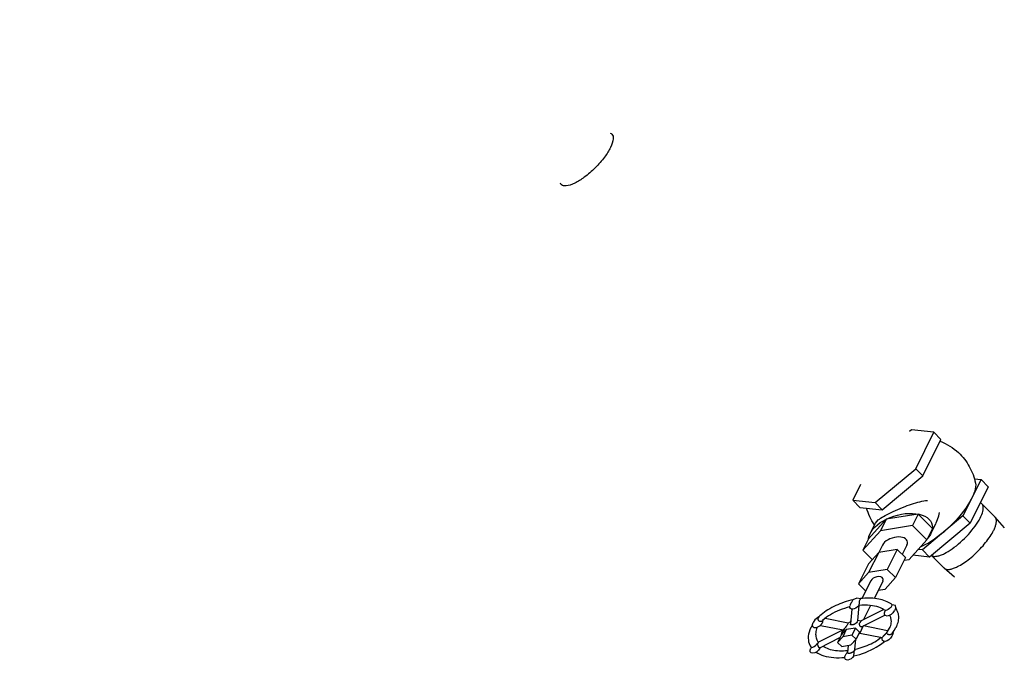
# Model space of a CAD drawing. Extents: x -30 to 59, y 14 to 117.
# Drawn here: x 45 to 59, y 49 to 59 of the extents above; entities that cross this region are included whole.
import ezdxf

# ---------------------------------------------------------------- set-up
doc = ezdxf.new("R2010")
doc.units = 0
doc.header["$MEASUREMENT"] = 0
doc.layers.get('0').update_dxf_attribs({"linetype": 'CONTINUOUS'})

msp = doc.modelspace()

# ---------------------------------------------------------------- linework, layer by layer
at = {"extrusion": (4.44089e-16, -1, 1.66533e-16)}
for p, q in [((58.068, 52.648, 36.676), (58.04, 52.624, 36.68)), ((58.394, 52.612, 36.314), (58.068, 52.648, 36.676)), ((58.13, 52.083, 36.049), (58.394, 52.612, 36.314)), ((58.394, 52.612, 36.314), (58.498, 52.508, 36.106)), ((58.234, 51.979, 35.841), (58.498, 52.508, 36.106)), ((57.539, 51.589, 36.146), (58.13, 52.083, 36.049)), ((58.234, 51.979, 35.841), (58.13, 52.083, 36.049)), ((57.643, 51.485, 35.938), (58.234, 51.979, 35.841)), ((59.082, 51.925, 34.939), (58.817, 51.395, 34.674)), ((58.984, 51.935, 35.047), (59.082, 51.925, 34.939)), ((59.082, 51.925, 34.939), (59.186, 51.82, 34.731)), ((57.327, 51.853, 36.622), (57.213, 51.625, 36.508)), ((59.186, 51.82, 34.731), (58.921, 51.291, 34.466)), ((57.317, 51.52, 36.299), (57.213, 51.625, 36.508)), ((57.213, 51.625, 36.508), (57.539, 51.589, 36.146)), ((57.939, 51.732, 35.89), (57.939, 51.732, 35.89)), ((57.939, 51.732, 35.89), (57.939, 51.732, 35.89)), ((57.317, 51.52, 36.299), (57.643, 51.485, 35.938)), ((57.643, 51.485, 35.938), (57.539, 51.589, 36.146)), ((57.7, 51.347, 35.744), (57.443, 51.063, 35.716)), ((57.543, 51.293, 35.846), (57.586, 51.339, 35.85)), ((57.7, 51.347, 35.744), (57.616, 51.181, 35.661)), ((58.165, 51.424, 35.355), (57.7, 51.347, 35.744)), ((58.165, 51.424, 35.355), (58.081, 51.257, 35.272)), ((58.373, 51.215, 34.939), (58.165, 51.424, 35.355)), ((58.817, 51.395, 34.674), (58.227, 50.902, 34.771)), ((58.921, 51.291, 34.466), (58.817, 51.395, 34.674)), ((57.616, 51.181, 35.661), (57.359, 50.896, 35.633)), ((57.466, 51.139, 35.77), (57.543, 51.293, 35.847)), ((58.081, 51.257, 35.272), (57.616, 51.181, 35.661)), ((58.29, 51.049, 34.855), (58.081, 51.257, 35.272)), ((58.373, 51.215, 34.939), (58.29, 51.049, 34.855)), ((58.921, 51.291, 34.466), (58.331, 50.797, 34.563)), ((58.35, 51.139, 34.886), (58.427, 51.293, 34.963)), ((57.443, 51.063, 35.716), (57.359, 50.896, 35.633)), ((58.033, 50.764, 34.828), (58.29, 51.049, 34.855)), ((58.522, 51.148, 34.723), (58.522, 51.148, 34.723)), ((57.359, 50.896, 35.633), (57.496, 50.76, 35.361)), ((57.859, 50.91, 35.147), (57.591, 50.866, 35.371)), ((57.648, 50.972, 35.421), (57.595, 50.866, 35.368)), ((57.859, 50.91, 35.147), (57.713, 50.618, 35.001)), ((57.979, 50.789, 34.906), (57.859, 50.91, 35.147)), ((58.001, 50.972, 35.067), (57.933, 50.836, 34.999)), ((58.227, 50.902, 34.771), (58.163, 50.908, 34.842)), ((58.331, 50.797, 34.563), (58.227, 50.902, 34.771)), ((57.591, 50.866, 35.371), (57.442, 50.701, 35.355)), ((57.591, 50.866, 35.371), (57.445, 50.574, 35.225)), ((57.979, 50.789, 34.906), (57.834, 50.498, 34.76)), ((57.961, 50.752, 34.888), (58.033, 50.764, 34.828)), ((58.331, 50.797, 34.563), (58.087, 50.824, 34.833)), ((57.442, 50.701, 35.355), (57.297, 50.41, 35.209)), ((57.713, 50.618, 35.001), (57.445, 50.574, 35.225)), ((57.834, 50.498, 34.76), (57.713, 50.618, 35.001)), ((57.445, 50.574, 35.225), (57.297, 50.41, 35.209)), ((57.477, 50.454, 35.073), (57.348, 50.195, 34.944)), ((57.654, 50.454, 34.896), (57.524, 50.194, 34.767)), ((57.685, 50.333, 34.744), (57.834, 50.498, 34.76)), ((57.297, 50.41, 35.209), (57.402, 50.304, 34.999)), ((57.585, 50.317, 34.828), (57.685, 50.333, 34.744)), ((57.217, 50.175, 35.055), (57.206, 50.155, 35.044)), ((57.311, 50.164, 34.949), (57.309, 50.155, 34.941)), ((57.315, 50.172, 34.954), (57.311, 50.164, 34.949)), ((57.325, 50.193, 34.964), (57.315, 50.172, 34.954)), ((57.174, 50.096, 35.018), (57.172, 50.088, 35.013)), ((57.177, 50.105, 35.024), (57.174, 50.096, 35.018)), ((57.182, 50.115, 35.029), (57.177, 50.105, 35.024)), ((57.2, 50.039, 34.936), (57.179, 49.826, 34.744)), ((57.188, 50.125, 35.033), (57.182, 50.115, 35.029)), ((57.19, 50.128, 35.034), (57.188, 50.125, 35.033)), ((57.195, 50.136, 35.037), (57.19, 50.128, 35.034)), ((57.201, 50.146, 35.041), (57.195, 50.136, 35.037)), ((57.206, 50.155, 35.044), (57.201, 50.146, 35.041)), ((57.287, 49.875, 34.685), (57.308, 50.095, 34.883)), ((57.302, 50.098, 34.893), (57.301, 50.095, 34.89)), ((57.301, 50.095, 34.89), (57.301, 50.094, 34.89)), ((57.303, 50.103, 34.897), (57.302, 50.098, 34.893)), ((57.304, 50.11, 34.902), (57.303, 50.103, 34.897)), ((57.305, 50.117, 34.909), (57.304, 50.11, 34.902)), ((57.306, 50.126, 34.916), (57.305, 50.117, 34.909)), ((57.308, 50.135, 34.924), (57.306, 50.126, 34.916)), ((57.309, 50.148, 34.935), (57.308, 50.145, 34.933)), ((57.308, 50.145, 34.933), (57.308, 50.135, 34.924)), ((57.309, 50.155, 34.941), (57.309, 50.148, 34.935)), ((57.664, 50.035, 34.467), (57.328, 49.867, 34.635)), ((57.473, 50.094, 34.716), (57.371, 49.888, 34.614)), ((57.688, 50.019, 34.428), (57.686, 50.016, 34.426)), ((57.688, 50.019, 34.428), (57.686, 50.016, 34.426)), ((57.696, 50.018, 34.418), (57.689, 50.018, 34.425)), ((57.709, 50.024, 34.411), (57.696, 50.018, 34.418)), ((57.727, 50.035, 34.404), (57.709, 50.024, 34.411)), ((57.747, 50.049, 34.399), (57.727, 50.035, 34.404)), ((57.759, 50.059, 34.396), (57.747, 50.049, 34.399)), ((57.766, 50.065, 34.396), (57.759, 50.059, 34.396)), ((57.778, 50.081, 34.399), (57.766, 50.065, 34.396)), ((57.789, 50.102, 34.41), (57.778, 50.081, 34.399)), ((57.84, 50.058, 34.314), (57.819, 50.016, 34.294)), ((56.66, 49.886, 35.322), (56.639, 49.844, 35.301)), ((56.72, 49.927, 35.303), (56.66, 49.886, 35.322)), ((56.707, 49.898, 35.288), (56.706, 49.891, 35.281)), ((56.706, 49.891, 35.281), (56.707, 49.887, 35.276)), ((56.709, 49.906, 35.293), (56.707, 49.898, 35.288)), ((56.707, 49.887, 35.276), (56.708, 49.885, 35.273)), ((56.708, 49.885, 35.273), (56.711, 49.879, 35.264)), ((56.72, 49.927, 35.303), (56.709, 49.906, 35.293)), ((56.711, 49.879, 35.264), (56.716, 49.874, 35.255)), ((56.716, 49.874, 35.255), (56.722, 49.87, 35.244)), ((56.772, 49.871, 35.195), (56.774, 49.873, 35.195)), ((57.149, 49.838, 34.785), (56.81, 49.904, 35.19)), ((57.286, 49.875, 34.685), (57.276, 49.855, 34.675)), ((57.329, 49.867, 34.634), (57.286, 49.875, 34.685)), ((57.343, 49.783, 34.536), (57.683, 49.953, 34.366)), ((56.614, 49.788, 35.27), (56.603, 49.767, 35.26)), ((56.628, 49.813, 35.282), (56.614, 49.788, 35.27)), ((57.072, 49.739, 34.763), (56.715, 49.561, 34.942)), ((56.722, 49.87, 35.244), (56.728, 49.866, 35.234)), ((56.728, 49.866, 35.234), (56.735, 49.864, 35.225)), ((56.735, 49.864, 35.225), (56.743, 49.863, 35.216)), ((56.742, 49.804, 35.158), (57.075, 49.739, 34.76)), ((56.743, 49.863, 35.216), (56.75, 49.863, 35.209)), ((56.75, 49.863, 35.209), (56.758, 49.864, 35.203)), ((56.758, 49.864, 35.203), (56.765, 49.867, 35.198)), ((56.765, 49.867, 35.198), (56.771, 49.87, 35.196)), ((56.771, 49.87, 35.196), (56.772, 49.871, 35.195)), ((57.119, 49.743, 34.72), (57.045, 49.661, 34.712)), ((57.075, 49.739, 34.76), (57.057, 49.704, 34.742)), ((57.084, 49.737, 34.749), (57.057, 49.704, 34.742)), ((57.084, 49.737, 34.749), (57.057, 49.704, 34.742)), ((57.119, 49.743, 34.72), (57.067, 49.639, 34.668)), ((57.094, 49.745, 34.748), (57.084, 49.737, 34.749)), ((57.094, 49.745, 34.748), (57.084, 49.737, 34.749)), ((57.254, 49.765, 34.607), (57.119, 49.743, 34.72)), ((57.148, 49.837, 34.786), (57.137, 49.817, 34.776)), ((57.182, 49.855, 34.77), (57.148, 49.837, 34.786)), ((57.183, 49.865, 34.779), (57.176, 49.853, 34.773)), ((57.254, 49.765, 34.607), (57.202, 49.661, 34.555)), ((57.314, 49.705, 34.487), (57.254, 49.765, 34.607)), ((57.329, 49.867, 34.634), (57.319, 49.846, 34.624)), ((57.341, 49.74, 34.496), (57.323, 49.704, 34.477)), ((57.367, 49.794, 34.523), (57.357, 49.774, 34.513)), ((57.367, 49.794, 34.523), (57.368, 49.796, 34.524)), ((57.721, 49.726, 34.101), (57.368, 49.795, 34.523)), ((57.723, 49.727, 34.099), (57.757, 49.777, 34.117)), ((57.851, 49.788, 34.034), (57.84, 49.767, 34.023)), ((56.735, 49.479, 34.84), (57.028, 49.626, 34.694)), ((57.045, 49.661, 34.712), (56.993, 49.557, 34.66)), ((57.067, 49.639, 34.668), (56.993, 49.557, 34.66)), ((57.202, 49.661, 34.555), (57.067, 49.639, 34.668)), ((57.188, 49.519, 34.427), (57.262, 49.601, 34.435)), ((57.262, 49.601, 34.435), (57.202, 49.661, 34.555)), ((57.245, 49.457, 34.308), (57.259, 49.598, 34.435)), ((57.314, 49.705, 34.487), (57.262, 49.601, 34.435)), ((57.316, 49.691, 34.472), (57.642, 49.627, 34.082)), ((57.321, 49.7, 34.476), (57.323, 49.704, 34.477)), ((57.321, 49.7, 34.476), (57.323, 49.704, 34.477)), ((57.323, 49.704, 34.477), (57.326, 49.712, 34.482)), ((57.323, 49.704, 34.477), (57.326, 49.712, 34.482)), ((57.326, 49.712, 34.482), (57.327, 49.714, 34.484)), ((57.326, 49.712, 34.482), (57.327, 49.714, 34.484)), ((57.719, 49.725, 34.102), (57.709, 49.705, 34.092)), ((57.71, 49.692, 34.078), (57.711, 49.698, 34.084)), ((57.711, 49.687, 34.073), (57.71, 49.692, 34.078)), ((57.711, 49.698, 34.084), (57.714, 49.706, 34.089)), ((57.711, 49.686, 34.07), (57.711, 49.687, 34.073)), ((57.715, 49.68, 34.062), (57.711, 49.686, 34.07)), ((57.724, 49.727, 34.099), (57.714, 49.706, 34.089)), ((57.719, 49.676, 34.053), (57.715, 49.68, 34.062)), ((57.724, 49.727, 34.099), (57.719, 49.725, 34.102)), ((57.725, 49.672, 34.043), (57.719, 49.676, 34.053)), ((57.732, 49.669, 34.033), (57.725, 49.672, 34.043)), ((57.739, 49.667, 34.024), (57.732, 49.669, 34.033)), ((57.747, 49.666, 34.015), (57.739, 49.667, 34.024)), ((57.756, 49.667, 34.008), (57.747, 49.666, 34.015)), ((57.764, 49.669, 34.001), (57.756, 49.667, 34.008)), ((57.771, 49.672, 33.996), (57.764, 49.669, 34.001)), ((57.778, 49.675, 33.993), (57.771, 49.672, 33.996)), ((57.78, 49.676, 33.993), (57.778, 49.675, 33.993)), ((57.784, 49.68, 33.992), (57.78, 49.676, 33.993)), ((57.803, 49.688, 33.981), (57.783, 49.646, 33.96)), ((57.788, 49.684, 33.993), (57.784, 49.68, 33.992)), ((57.803, 49.688, 33.981), (57.806, 49.709, 33.999)), ((56.608, 49.485, 34.973), (56.603, 49.475, 34.968)), ((56.61, 49.482, 34.968), (56.611, 49.481, 34.967)), ((56.611, 49.481, 34.967), (56.619, 49.48, 34.958)), ((56.619, 49.48, 34.958), (56.633, 49.485, 34.949)), ((56.633, 49.485, 34.949), (56.651, 49.496, 34.94)), ((56.651, 49.496, 34.94), (56.671, 49.509, 34.934)), ((56.671, 49.509, 34.934), (56.683, 49.519, 34.932)), ((56.683, 49.519, 34.932), (56.689, 49.524, 34.931)), ((56.689, 49.524, 34.931), (56.701, 49.54, 34.935)), ((56.712, 49.561, 34.945), (56.701, 49.54, 34.935)), ((56.716, 49.561, 34.94), (56.706, 49.54, 34.93)), ((56.716, 49.561, 34.94), (56.712, 49.561, 34.945)), ((56.739, 49.481, 34.838), (56.736, 49.475, 34.835)), ((56.993, 49.557, 34.66), (57.054, 49.497, 34.539)), ((57.054, 49.497, 34.539), (57.188, 49.519, 34.427)), ((57.148, 49.512, 34.46), (57.138, 49.409, 34.367)), ((57.245, 49.457, 34.308), (57.235, 49.436, 34.298)), ((57.249, 49.455, 34.303), (57.238, 49.435, 34.293)), ((57.249, 49.455, 34.303), (57.245, 49.457, 34.308)), ((57.098, 49.345, 34.343), (57.099, 49.347, 34.344)), ((57.099, 49.347, 34.344), (57.1, 49.353, 34.349)), ((57.1, 49.353, 34.349), (57.104, 49.361, 34.354)), ((57.104, 49.361, 34.354), (57.108, 49.37, 34.358)), ((57.108, 49.37, 34.358), (57.113, 49.38, 34.363)), ((57.113, 49.38, 34.363), (57.12, 49.39, 34.366)), ((57.12, 49.39, 34.366), (57.122, 49.393, 34.367)), ((57.122, 49.393, 34.367), (57.127, 49.4, 34.369)), ((57.127, 49.4, 34.369), (57.133, 49.41, 34.373)), ((57.133, 49.41, 34.373), (57.138, 49.419, 34.377)), ((57.139, 49.42, 34.377), (57.138, 49.419, 34.377)), ((57.231, 49.382, 34.247), (57.232, 49.39, 34.255)), ((57.231, 49.374, 34.24), (57.231, 49.382, 34.247)), ((57.231, 49.368, 34.234), (57.231, 49.374, 34.24)), ((57.231, 49.364, 34.229), (57.231, 49.368, 34.234)), ((57.231, 49.36, 34.226), (57.231, 49.364, 34.229)), ((57.231, 49.359, 34.224), (57.231, 49.36, 34.226)), ((57.231, 49.359, 34.224), (57.231, 49.359, 34.224)), ((57.232, 49.399, 34.263), (57.233, 49.408, 34.272)), ((57.232, 49.39, 34.255), (57.232, 49.399, 34.263)), ((57.233, 49.417, 34.281), (57.235, 49.426, 34.288)), ((57.233, 49.411, 34.275), (57.233, 49.417, 34.281)), ((57.233, 49.408, 34.272), (57.233, 49.411, 34.275)), ((57.235, 49.426, 34.288), (57.238, 49.435, 34.293))]:
    msp.add_line(p, q, dxfattribs=at)
at = {"color": 0, "extrusion": (1.11022e-16, -1, 3.88578e-16)}
for p, q in [((59.285, 51.38, 34.191), (59.072, 51.592, 34.617)), ((58.542, 50.637, 34.191), (58.354, 50.826, 34.568)), ((58.548, 50.849, 34.397), (58.548, 50.849, 34.397)), ((58.548, 50.849, 34.397), (58.548, 50.849, 34.397))]:
    msp.add_line(p, q, dxfattribs=at)
for p, q in [((59.42, 51.222, 33.899), (59.288, 51.376, 34.185)), ((59.264, 51.183, 34.016), (59.264, 51.183, 34.016)), ((59.264, 51.183, 34.016), (59.264, 51.183, 34.016)), ((58.697, 50.505, 33.904), (58.546, 50.634, 34.185))]:
    msp.add_line(p, q)
at = {"extrusion": (0.57735, -0.57735, 0.57735)}
msp.add_lwpolyline([(86.002, 41.077), (86.002, 21.228), (57.688, 21.228), (57.688, 57.92), (66.377, 57.92)], dxfattribs=at)
at = {"extrusion": (0.57735, -0.57735, 0.57735), "elevation": 14.444, "flags": 128}
for points in [[(78.247, 24.395, -0.156851), (78.213, 24.291, -0.106617), (78.095, 24.183, -0.072341), (77.936, 24.12, -0.058752), (77.728, 24.095, -0.058752), (77.519, 24.12, -0.072341), (77.36, 24.183, -0.106617), (77.242, 24.291, -0.156851), (77.208, 24.395, -0.058221), (77.213, 24.437, -0.106617)], [(78.241, 24.443, -0.067816), (78.247, 24.395, -0.156851)]]:
    msp.add_lwpolyline(points, format="xyb", dxfattribs=at)
at = {"extrusion": (-0.57735, 0.57735, -0.57735), "elevation": -24.304}
for points in [[(-78.466, 27.019), (-78.481, 26.956), (-78.495, 26.892), (-78.506, 26.827), (-78.516, 26.761), (-78.525, 26.694), (-78.531, 26.626), (-78.536, 26.558), (-78.538, 26.49), (-78.539, 26.434), (-78.538, 26.378), (-78.536, 26.322), (-78.532, 26.266), (-78.528, 26.211), (-78.522, 26.156), (-78.514, 26.101), (-78.506, 26.047), (-78.496, 25.994), (-78.485, 25.941), (-78.473, 25.889), (-78.461, 25.838), (-78.447, 25.788), (-78.432, 25.738), (-78.416, 25.69), (-78.399, 25.643)], [(-78.399, 25.643), (-78.384, 25.609), (-78.364, 25.576), (-78.339, 25.544), (-78.309, 25.513), (-78.274, 25.484), (-78.235, 25.457), (-78.192, 25.432), (-78.145, 25.41), (-78.096, 25.389), (-78.043, 25.372), (-77.988, 25.357), (-77.93, 25.345), (-77.871, 25.336), (-77.811, 25.33), (-77.751, 25.328), (-77.69, 25.328), (-77.629, 25.331), (-77.569, 25.338), (-77.511, 25.347), (-77.454, 25.36), (-77.399, 25.375), (-77.347, 25.393), (-77.298, 25.414), (-77.252, 25.437), (-77.21, 25.463), (-77.172, 25.49)], [(-77.435, 26.483), (-77.466, 26.459), (-77.496, 26.435), (-77.526, 26.41), (-77.554, 26.384), (-77.582, 26.358), (-77.609, 26.331), (-77.635, 26.304), (-77.66, 26.276), (-77.683, 26.248), (-77.706, 26.22), (-77.727, 26.192)], [(-76.929, 26.7), (-76.936, 26.758), (-76.945, 26.814), (-76.954, 26.871), (-76.966, 26.926), (-76.978, 26.981), (-76.991, 27.035), (-77.006, 27.087), (-77.021, 27.139)], [(-77.197, 26.643), (-77.229, 26.624), (-77.262, 26.604), (-77.295, 26.582), (-77.33, 26.559), (-77.365, 26.535), (-77.4, 26.509), (-77.435, 26.483)], [(-76.725, 26.558), (-76.754, 26.592), (-76.788, 26.618), (-76.826, 26.637), (-76.868, 26.649), (-76.914, 26.652), (-76.962, 26.647), (-77.013, 26.635), (-77.065, 26.614), (-77.117, 26.586), (-77.169, 26.551), (-77.221, 26.51), (-77.27, 26.462), (-77.318, 26.409), (-77.363, 26.352), (-77.403, 26.29), (-77.44, 26.226), (-77.472, 26.159), (-77.499, 26.092), (-77.521, 26.024), (-77.537, 25.958), (-77.546, 25.893), (-77.55, 25.83), (-77.547, 25.771), (-77.538, 25.717), (-77.523, 25.667), (-77.502, 25.624), (-77.476, 25.587), (-77.445, 25.557), (-77.408, 25.534), (-77.368, 25.519), (-77.324, 25.512)], [(-77.022, 26.721), (-77.041, 26.716), (-77.062, 26.709), (-77.086, 26.7), (-77.111, 26.689), (-77.138, 26.675), (-77.167, 26.66), (-77.197, 26.643)], [(-75.403, 25.901), (-75.403, 25.901), (-75.403, 25.901), (-75.404, 25.901), (-75.404, 25.902), (-75.404, 25.902), (-75.405, 25.902), (-75.405, 25.903), (-75.405, 25.903), (-75.405, 25.903), (-75.406, 25.903), (-75.406, 25.904), (-75.406, 25.904), (-75.407, 25.904), (-75.407, 25.905), (-75.408, 25.905), (-75.408, 25.905), (-75.408, 25.906), (-75.409, 25.906), (-75.409, 25.906), (-75.409, 25.906), (-75.41, 25.907), (-75.41, 25.907), (-75.411, 25.907), (-75.411, 25.908), (-75.411, 25.908), (-75.412, 25.908), (-75.412, 25.909), (-75.413, 25.909), (-75.413, 25.91), (-75.413, 25.91), (-75.414, 25.91), (-75.414, 25.911), (-75.415, 25.911), (-75.415, 25.912), (-75.416, 25.912), (-75.416, 25.912), (-75.417, 25.913), (-75.418, 25.913), (-75.418, 25.914), (-75.419, 25.914), (-75.42, 25.915), (-75.42, 25.915), (-75.421, 25.916), (-75.422, 25.917), (-75.423, 25.917), (-75.428, 25.92)], [(-75.403, 25.901), (-75.402, 25.9), (-75.4, 25.899), (-75.399, 25.898), (-75.398, 25.897), (-75.397, 25.896), (-75.396, 25.895), (-75.395, 25.894), (-75.394, 25.893), (-75.393, 25.893), (-75.392, 25.892), (-75.391, 25.891), (-75.389, 25.89), (-75.388, 25.889), (-75.387, 25.889), (-75.386, 25.888), (-75.385, 25.887), (-75.384, 25.887), (-75.383, 25.886), (-75.381, 25.885), (-75.38, 25.885), (-75.379, 25.884), (-75.378, 25.883), (-75.377, 25.883), (-75.376, 25.882), (-75.375, 25.882), (-75.374, 25.881), (-75.373, 25.881), (-75.372, 25.88), (-75.371, 25.88), (-75.369, 25.879), (-75.368, 25.879), (-75.367, 25.878), (-75.366, 25.878), (-75.365, 25.878), (-75.364, 25.877), (-75.363, 25.877), (-75.362, 25.877), (-75.361, 25.876), (-75.36, 25.876), (-75.359, 25.876), (-75.358, 25.875), (-75.358, 25.875), (-75.357, 25.875), (-75.356, 25.875), (-75.355, 25.875), (-75.354, 25.875), (-75.353, 25.875)], [(-75.628, 25.406), (-75.615, 25.4), (-75.609, 25.398), (-75.604, 25.396), (-75.6, 25.395), (-75.596, 25.394), (-75.593, 25.393), (-75.589, 25.393), (-75.586, 25.392), (-75.583, 25.391), (-75.58, 25.391), (-75.578, 25.39), (-75.575, 25.39), (-75.572, 25.39), (-75.57, 25.389), (-75.568, 25.389), (-75.565, 25.389), (-75.563, 25.389), (-75.561, 25.388), (-75.559, 25.388), (-75.557, 25.388), (-75.555, 25.388), (-75.554, 25.388), (-75.552, 25.387), (-75.55, 25.387), (-75.548, 25.387), (-75.547, 25.387), (-75.545, 25.387), (-75.544, 25.387), (-75.543, 25.386), (-75.541, 25.386), (-75.54, 25.386), (-75.539, 25.386), (-75.538, 25.386), (-75.537, 25.386), (-75.535, 25.386), (-75.535, 25.386), (-75.534, 25.386), (-75.533, 25.386), (-75.532, 25.386), (-75.531, 25.386), (-75.531, 25.386), (-75.53, 25.386), (-75.53, 25.386), (-75.529, 25.386), (-75.529, 25.386), (-75.529, 25.386)], [(-75.753, 25.282), (-75.739, 25.278), (-75.733, 25.277), (-75.728, 25.277), (-75.724, 25.278), (-75.72, 25.279), (-75.717, 25.28), (-75.713, 25.281), (-75.71, 25.282), (-75.707, 25.283), (-75.704, 25.285), (-75.702, 25.286), (-75.699, 25.288), (-75.697, 25.289), (-75.694, 25.291), (-75.692, 25.293), (-75.69, 25.294), (-75.688, 25.296), (-75.686, 25.298), (-75.684, 25.3), (-75.682, 25.302), (-75.68, 25.303), (-75.678, 25.305), (-75.676, 25.307), (-75.675, 25.309), (-75.673, 25.311), (-75.671, 25.313), (-75.67, 25.315), (-75.669, 25.317), (-75.667, 25.32), (-75.666, 25.322), (-75.665, 25.324), (-75.664, 25.326), (-75.663, 25.328), (-75.662, 25.331), (-75.661, 25.333), (-75.66, 25.335), (-75.66, 25.338), (-75.659, 25.34), (-75.659, 25.342), (-75.658, 25.345), (-75.658, 25.348), (-75.658, 25.35), (-75.659, 25.353), (-75.659, 25.356), (-75.66, 25.359), (-75.662, 25.363), (-75.664, 25.367)], [(-75.75, 25.113), (-75.749, 25.113), (-75.748, 25.114), (-75.747, 25.115), (-75.746, 25.116), (-75.745, 25.117), (-75.744, 25.118), (-75.744, 25.119), (-75.743, 25.121), (-75.743, 25.122), (-75.742, 25.123), (-75.742, 25.125), (-75.742, 25.126), (-75.741, 25.128), (-75.741, 25.13), (-75.741, 25.131), (-75.741, 25.133), (-75.741, 25.135), (-75.741, 25.136), (-75.74, 25.138), (-75.74, 25.14), (-75.741, 25.142), (-75.741, 25.144), (-75.741, 25.146), (-75.741, 25.148), (-75.741, 25.15), (-75.741, 25.152), (-75.742, 25.155), (-75.742, 25.157), (-75.742, 25.159), (-75.743, 25.162), (-75.743, 25.164), (-75.744, 25.167), (-75.745, 25.169), (-75.745, 25.172), (-75.746, 25.174), (-75.747, 25.177), (-75.748, 25.18), (-75.749, 25.183), (-75.75, 25.186), (-75.751, 25.189), (-75.753, 25.192), (-75.755, 25.195), (-75.757, 25.199), (-75.759, 25.202), (-75.762, 25.206), (-75.777, 25.22)], [(-75.457, 25.328), (-75.467, 25.344), (-75.481, 25.358), (-75.498, 25.368)], [(-75.678, 25.039), (-75.66, 25.032), (-75.633, 25.029)], [(-75.953, 24.569), (-75.952, 24.568), (-75.952, 24.568), (-75.951, 24.568), (-75.951, 24.567), (-75.95, 24.567), (-75.949, 24.567), (-75.949, 24.567), (-75.948, 24.566), (-75.948, 24.566), (-75.947, 24.566), (-75.947, 24.566), (-75.946, 24.565), (-75.945, 24.565), (-75.945, 24.565), (-75.944, 24.565), (-75.944, 24.565), (-75.943, 24.564), (-75.942, 24.564), (-75.942, 24.564), (-75.941, 24.564), (-75.941, 24.564), (-75.94, 24.564), (-75.939, 24.563), (-75.939, 24.563), (-75.938, 24.563), (-75.937, 24.563), (-75.937, 24.563), (-75.936, 24.563), (-75.935, 24.563), (-75.935, 24.563), (-75.934, 24.562), (-75.933, 24.562), (-75.932, 24.562), (-75.932, 24.562), (-75.931, 24.562), (-75.93, 24.562), (-75.93, 24.562), (-75.929, 24.562), (-75.928, 24.562), (-75.927, 24.562), (-75.927, 24.562), (-75.926, 24.562), (-75.925, 24.561), (-75.925, 24.561), (-75.924, 24.561), (-75.922, 24.561)], [(-75.11, 25.572), (-75.11, 25.572), (-75.11, 25.573), (-75.11, 25.573), (-75.11, 25.573), (-75.111, 25.574), (-75.111, 25.574), (-75.111, 25.574), (-75.111, 25.575), (-75.111, 25.575), (-75.111, 25.575), (-75.112, 25.576), (-75.112, 25.576), (-75.112, 25.577), (-75.112, 25.577), (-75.112, 25.577), (-75.112, 25.578), (-75.113, 25.578), (-75.113, 25.579), (-75.113, 25.579), (-75.113, 25.579), (-75.113, 25.58), (-75.114, 25.58), (-75.114, 25.58), (-75.114, 25.581), (-75.114, 25.581), (-75.115, 25.582), (-75.115, 25.582), (-75.115, 25.583), (-75.115, 25.583), (-75.116, 25.583), (-75.116, 25.584), (-75.116, 25.584), (-75.117, 25.585), (-75.117, 25.585), (-75.117, 25.586), (-75.118, 25.586), (-75.118, 25.587), (-75.119, 25.587), (-75.119, 25.588), (-75.12, 25.588), (-75.12, 25.589), (-75.121, 25.59), (-75.121, 25.59), (-75.122, 25.591), (-75.123, 25.592), (-75.128, 25.595)], [(-75.403, 24.817), (-75.4, 24.818), (-75.398, 24.819), (-75.396, 24.82), (-75.394, 24.82), (-75.391, 24.821), (-75.389, 24.823), (-75.387, 24.824), (-75.384, 24.825), (-75.382, 24.826), (-75.38, 24.828), (-75.378, 24.829), (-75.375, 24.83), (-75.373, 24.832), (-75.371, 24.834), (-75.369, 24.835), (-75.367, 24.837), (-75.365, 24.839), (-75.362, 24.841), (-75.36, 24.843), (-75.359, 24.845), (-75.357, 24.847), (-75.355, 24.849), (-75.353, 24.851), (-75.351, 24.853), (-75.35, 24.855), (-75.348, 24.857), (-75.347, 24.859), (-75.345, 24.861), (-75.344, 24.864), (-75.343, 24.866), (-75.342, 24.868), (-75.341, 24.87), (-75.34, 24.872), (-75.339, 24.875), (-75.338, 24.877), (-75.338, 24.879), (-75.337, 24.881), (-75.337, 24.883), (-75.336, 24.885), (-75.336, 24.887), (-75.336, 24.889), (-75.336, 24.891), (-75.336, 24.893), (-75.336, 24.894), (-75.336, 24.896), (-75.337, 24.899)], [(-75.337, 24.899), (-75.337, 24.899), (-75.337, 24.9), (-75.337, 24.9), (-75.337, 24.9), (-75.337, 24.9), (-75.337, 24.9), (-75.337, 24.9), (-75.337, 24.9), (-75.337, 24.901), (-75.337, 24.901), (-75.337, 24.901), (-75.337, 24.901), (-75.337, 24.901), (-75.337, 24.901), (-75.338, 24.901), (-75.338, 24.901), (-75.338, 24.902), (-75.338, 24.902), (-75.338, 24.902), (-75.338, 24.902), (-75.338, 24.902), (-75.338, 24.902), (-75.338, 24.902), (-75.338, 24.903), (-75.338, 24.903), (-75.338, 24.903), (-75.338, 24.903), (-75.338, 24.903), (-75.338, 24.903), (-75.338, 24.903), (-75.339, 24.903), (-75.339, 24.904), (-75.339, 24.904), (-75.339, 24.904), (-75.339, 24.904), (-75.339, 24.904), (-75.339, 24.904), (-75.339, 24.904), (-75.339, 24.904), (-75.339, 24.905), (-75.339, 24.905), (-75.339, 24.905), (-75.339, 24.905), (-75.34, 24.905), (-75.34, 24.905), (-75.34, 24.905)], [(-75.428, 24.82), (-75.428, 24.82), (-75.427, 24.82), (-75.427, 24.819), (-75.426, 24.819), (-75.426, 24.819), (-75.425, 24.819), (-75.425, 24.819), (-75.424, 24.818), (-75.423, 24.818), (-75.423, 24.818), (-75.422, 24.818), (-75.422, 24.818), (-75.421, 24.817), (-75.421, 24.817), (-75.42, 24.817), (-75.42, 24.817), (-75.419, 24.817), (-75.419, 24.817), (-75.418, 24.817), (-75.418, 24.816), (-75.417, 24.816), (-75.417, 24.816), (-75.416, 24.816), (-75.415, 24.816), (-75.415, 24.816), (-75.414, 24.816), (-75.414, 24.816), (-75.413, 24.816), (-75.413, 24.816), (-75.412, 24.816), (-75.412, 24.816), (-75.411, 24.816), (-75.411, 24.816), (-75.41, 24.816), (-75.409, 24.816), (-75.409, 24.816), (-75.408, 24.816), (-75.408, 24.816), (-75.407, 24.816), (-75.407, 24.817), (-75.406, 24.817), (-75.405, 24.817), (-75.405, 24.817), (-75.404, 24.817), (-75.404, 24.817), (-75.403, 24.817)]]:
    msp.add_lwpolyline(points, dxfattribs=at)
at = {"color": 0, "extrusion": (0.57735, -0.57735, 0.57735), "elevation": 24.304}
for points in [[(77.355, 24.942), (77.385, 24.926), (77.417, 24.912), (77.45, 24.899), (77.485, 24.888), (77.522, 24.878), (77.559, 24.869), (77.598, 24.863), (77.637, 24.858), (77.677, 24.855), (77.718, 24.854), (77.758, 24.854), (77.798, 24.856), (77.838, 24.86), (77.877, 24.866), (77.915, 24.874), (77.952, 24.883), (77.988, 24.894), (78.022, 24.906), (78.055, 24.92), (78.085, 24.935), (78.113, 24.952), (78.14, 24.969), (78.163, 24.988), (78.184, 25.008), (78.203, 25.029), (78.218, 25.05), (78.231, 25.073), (78.241, 25.095), (78.247, 25.118), (78.251, 25.141), (78.251, 25.151)], [(77.202, 25.151), (77.203, 25.138), (77.205, 25.124), (77.208, 25.111), (77.211, 25.098), (77.216, 25.085), (77.222, 25.072), (77.229, 25.059), (77.237, 25.047)], [(77.237, 25.047), (77.246, 25.035), (77.255, 25.024), (77.265, 25.012), (77.275, 25.002), (77.287, 24.991), (77.299, 24.981), (77.312, 24.971), (77.326, 24.961), (77.34, 24.951), (77.355, 24.942)]]:
    msp.add_lwpolyline(points, dxfattribs=at)
at = {"extrusion": (0.57735, -0.57735, 0.57735), "elevation": 24.304}
for points in [[(77.584, 25.635), (77.636, 25.67), (77.684, 25.712), (77.727, 25.76)], [(78.098, 24.475), (78.111, 24.483), (78.125, 24.492), (78.137, 24.501), (78.149, 24.51), (78.161, 24.519), (78.171, 24.529), (78.182, 24.538), (78.191, 24.548), (78.2, 24.559), (78.208, 24.569), (78.216, 24.58)], [(78.098, 24.475), (78.111, 24.483), (78.125, 24.492), (78.137, 24.501), (78.149, 24.51), (78.161, 24.519), (78.171, 24.529), (78.182, 24.538), (78.191, 24.548), (78.2, 24.559), (78.208, 24.569), (78.216, 24.58)], [(78.216, 24.58), (78.222, 24.59), (78.229, 24.601), (78.234, 24.612), (78.239, 24.623), (78.243, 24.634), (78.246, 24.645), (78.248, 24.656), (78.25, 24.667), (78.251, 24.678), (78.252, 24.69)], [(78.216, 24.58), (78.223, 24.59), (78.229, 24.602), (78.234, 24.613), (78.239, 24.624), (78.243, 24.635), (78.246, 24.647), (78.249, 24.658), (78.25, 24.67), (78.251, 24.682)], [(77.355, 24.475), (77.378, 24.463), (77.401, 24.452), (77.425, 24.441), (77.451, 24.432), (77.477, 24.423), (77.505, 24.415), (77.533, 24.408), (77.561, 24.402), (77.591, 24.397), (77.62, 24.393), (77.65, 24.39), (77.681, 24.388), (77.711, 24.387), (77.742, 24.387), (77.772, 24.388), (77.803, 24.39), (77.833, 24.393), (77.862, 24.397), (77.892, 24.402), (77.92, 24.408), (77.948, 24.415), (77.976, 24.423), (78.002, 24.432), (78.028, 24.441), (78.052, 24.452), (78.076, 24.463), (78.098, 24.475)], [(77.056, 25.763), (77.076, 25.779), (77.091, 25.801), (77.102, 25.828), (77.107, 25.86), (77.107, 25.896), (77.102, 25.934), (77.091, 25.973), (77.076, 26.013), (77.056, 26.052), (77.032, 26.088), (77.006, 26.121), (76.977, 26.15), (76.946, 26.174), (76.916, 26.192), (76.885, 26.203), (76.856, 26.208), (76.83, 26.205), (76.806, 26.196)], [(77.202, 24.682), (77.203, 24.669), (77.205, 24.656), (77.208, 24.643), (77.212, 24.631), (77.216, 24.618), (77.222, 24.606), (77.228, 24.594), (77.236, 24.582), (77.244, 24.57), (77.253, 24.558), (77.263, 24.547), (77.274, 24.536), (77.286, 24.525), (77.298, 24.514), (77.311, 24.504), (77.325, 24.494), (77.34, 24.484), (77.355, 24.475)], [(76.443, 25.554), (76.46, 25.57), (76.468, 25.595), (76.468, 25.627), (76.46, 25.663), (76.443, 25.698), (76.421, 25.73), (76.395, 25.755), (76.367, 25.771), (76.341, 25.776), (76.318, 25.77)], [(75.938, 25.748), (75.91, 25.779), (75.881, 25.808), (75.852, 25.836), (75.822, 25.862), (75.792, 25.887), (75.762, 25.911), (75.731, 25.932), (75.701, 25.952), (75.67, 25.971), (75.639, 25.987), (75.609, 26.002), (75.578, 26.015), (75.548, 26.026), (75.518, 26.035), (75.488, 26.042), (75.459, 26.048), (75.431, 26.051), (75.403, 26.052)], [(76.026, 25.636), (75.994, 25.709), (75.937, 25.747)], [(76.291, 24.957), (76.288, 24.993), (76.283, 25.031), (76.277, 25.068), (76.269, 25.107), (76.26, 25.145), (76.25, 25.184), (76.238, 25.223), (76.225, 25.262), (76.21, 25.302), (76.194, 25.341), (76.177, 25.379), (76.159, 25.418), (76.14, 25.456), (76.119, 25.494), (76.098, 25.531), (76.075, 25.567), (76.051, 25.603), (76.027, 25.638)], [(75.832, 25.678), (75.798, 25.712), (75.764, 25.745), (75.729, 25.775), (75.693, 25.802), (75.658, 25.827), (75.623, 25.849), (75.587, 25.868), (75.553, 25.884), (75.519, 25.897), (75.486, 25.907), (75.448, 25.915), (75.411, 25.919)], [(76.161, 24.975), (76.156, 25.019), (76.149, 25.064), (76.139, 25.11), (76.127, 25.156), (76.112, 25.203), (76.096, 25.25), (76.077, 25.297), (76.056, 25.344), (76.033, 25.39), (76.009, 25.436), (75.975, 25.492), (75.939, 25.545)], [(76.295, 24.841), (76.314, 24.888), (76.29, 24.957)], [(76.112, 24.497), (76.132, 24.509), (76.151, 24.524), (76.169, 24.539), (76.185, 24.557), (76.201, 24.576), (76.216, 24.596), (76.229, 24.618), (76.241, 24.641), (76.252, 24.666), (76.262, 24.691), (76.27, 24.718), (76.277, 24.747), (76.283, 24.776), (76.288, 24.806), (76.291, 24.838)], [(76.023, 24.59), (76.043, 24.602), (76.062, 24.618), (76.08, 24.635), (76.096, 24.656), (76.111, 24.679), (76.125, 24.705), (76.144, 24.756), (76.157, 24.815)], [(75.219, 26.001), (75.186, 25.98), (75.156, 25.955), (75.129, 25.928), (75.104, 25.897), (75.083, 25.863), (75.065, 25.826), (75.049, 25.788), (75.037, 25.747), (75.025, 25.695), (75.018, 25.641)], [(75.285, 25.894), (75.266, 25.88), (75.248, 25.863), (75.231, 25.845), (75.216, 25.826), (75.202, 25.804), (75.19, 25.781), (75.179, 25.756), (75.169, 25.73), (75.161, 25.703), (75.155, 25.674), (75.15, 25.643), (75.147, 25.612)], [(75.718, 25.063), (75.718, 25.063), (75.719, 25.063), (75.719, 25.063), (75.72, 25.064), (75.72, 25.064), (75.721, 25.064), (75.721, 25.064), (75.721, 25.065), (75.722, 25.065), (75.722, 25.065), (75.723, 25.065), (75.723, 25.066), (75.724, 25.066), (75.724, 25.066), (75.725, 25.067), (75.725, 25.067), (75.726, 25.067), (75.726, 25.067), (75.727, 25.068), (75.727, 25.068), (75.728, 25.068), (75.728, 25.069), (75.729, 25.069), (75.729, 25.069), (75.73, 25.07), (75.731, 25.07), (75.731, 25.07), (75.732, 25.071), (75.732, 25.071), (75.733, 25.072), (75.734, 25.072), (75.734, 25.072), (75.735, 25.073), (75.736, 25.073), (75.736, 25.074), (75.737, 25.074), (75.738, 25.075), (75.739, 25.075), (75.74, 25.076), (75.741, 25.076), (75.742, 25.077), (75.743, 25.077), (75.744, 25.078), (75.745, 25.079), (75.747, 25.08), (75.753, 25.083)], [(75.994, 24.447), (76.047, 24.463), (76.096, 24.488)], [(75.451, 24.829), (75.477, 24.8), (75.504, 24.773), (75.531, 24.748), (75.559, 24.723), (75.588, 24.701), (75.616, 24.68), (75.645, 24.66), (75.673, 24.643), (75.702, 24.627), (75.731, 24.613), (75.759, 24.601), (75.787, 24.591), (75.815, 24.583), (75.843, 24.577)], [(75.922, 24.561), (75.92, 24.561), (75.918, 24.561), (75.915, 24.561), (75.913, 24.561), (75.911, 24.561), (75.908, 24.56), (75.906, 24.56), (75.904, 24.56), (75.902, 24.56), (75.899, 24.56), (75.897, 24.56), (75.895, 24.559), (75.893, 24.559), (75.891, 24.559), (75.889, 24.559), (75.886, 24.559), (75.884, 24.558), (75.882, 24.558), (75.88, 24.558), (75.879, 24.558), (75.877, 24.558), (75.875, 24.558), (75.873, 24.557), (75.871, 24.557), (75.87, 24.557), (75.868, 24.557), (75.867, 24.557), (75.865, 24.557), (75.864, 24.557), (75.862, 24.556), (75.861, 24.556), (75.86, 24.556), (75.859, 24.556), (75.858, 24.556), (75.857, 24.556), (75.856, 24.556), (75.855, 24.556), (75.854, 24.556), (75.854, 24.556), (75.853, 24.556), (75.853, 24.556), (75.852, 24.556), (75.852, 24.556), (75.851, 24.556), (75.851, 24.555), (75.851, 24.555)], [(75.11, 25.572), (75.109, 25.57), (75.108, 25.567), (75.107, 25.565), (75.107, 25.563), (75.106, 25.561), (75.105, 25.558), (75.104, 25.556), (75.104, 25.553), (75.103, 25.551), (75.102, 25.549), (75.102, 25.546), (75.101, 25.544), (75.1, 25.541), (75.1, 25.539), (75.099, 25.537), (75.099, 25.534), (75.099, 25.532), (75.098, 25.53), (75.098, 25.527), (75.098, 25.525), (75.097, 25.523), (75.097, 25.521), (75.097, 25.518), (75.097, 25.516), (75.097, 25.514), (75.097, 25.512), (75.097, 25.51), (75.097, 25.508), (75.097, 25.506), (75.097, 25.505), (75.097, 25.503), (75.097, 25.501), (75.097, 25.499), (75.098, 25.498), (75.098, 25.496), (75.098, 25.495), (75.099, 25.494), (75.099, 25.492), (75.1, 25.491), (75.1, 25.49), (75.101, 25.489), (75.101, 25.488), (75.102, 25.487), (75.103, 25.487), (75.103, 25.486), (75.105, 25.485)], [(75.152, 25.458), (75.157, 25.421), (75.164, 25.384), (75.173, 25.346), (75.183, 25.308), (75.195, 25.27), (75.209, 25.232), (75.223, 25.194), (75.24, 25.156), (75.257, 25.118), (75.276, 25.081), (75.296, 25.044), (75.317, 25.008), (75.34, 24.973), (75.363, 24.939)], [(75.371, 24.73), (75.408, 24.691), (75.446, 24.654), (75.486, 24.619), (75.526, 24.587), (75.567, 24.558), (75.608, 24.532), (75.649, 24.508), (75.691, 24.488), (75.763, 24.461), (75.834, 24.444)], [(75.021, 25.472), (75.028, 25.422), (75.038, 25.37), (75.05, 25.319), (75.064, 25.267), (75.082, 25.215), (75.101, 25.163), (75.123, 25.111), (75.147, 25.06), (75.172, 25.01), (75.2, 24.961), (75.23, 24.913), (75.261, 24.867)]]:
    msp.add_lwpolyline(points, dxfattribs=at)
at = {"extrusion": (-0.57735, 0.57735, -0.57735)}
for centre, start, end in [((-75.917, 25.636, -24.304), 255.9032, 36.7605), ((-76.204, 24.897, -24.304), 240, 60), ((-75.342, 25.968, -24.304), 263.504, 60), ((-75.917, 24.488, -24.304), 240, 45.7615), ((-75.055, 25.56, -24.304), 240, 60), ((-75.342, 24.82, -24.304), 252.5117, 36.5581)]:
    msp.add_arc(centre, 0.094, start, end, dxfattribs=at)

doc.saveas('drawing.dxf')
